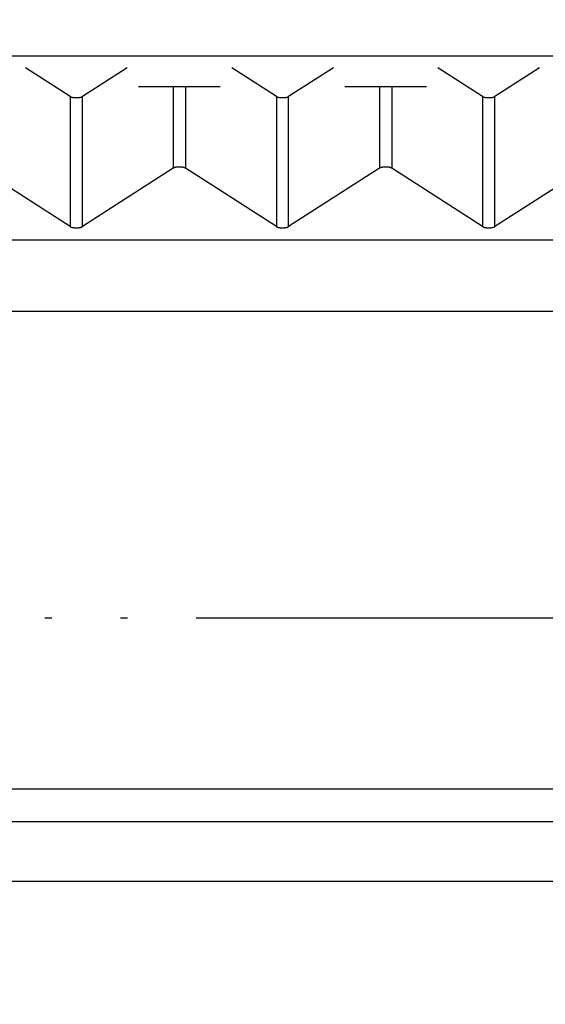
# Model space of a CAD drawing. Units: millimetres. Extents: x 0 to 840, y 0 to 1188.
# Drawn here: x 335 to 343, y 454 to 468 of the extents above; entities that cross this region are included whole.
import ezdxf

# ---------------------------------------------------------------- set-up
doc = ezdxf.new("R2010")
doc.units = ezdxf.units.MM
doc.linetypes.add('PHANTOM', pattern=[13, 10, -1, 0, -1, 0, -1])
for name, color, linetype in [('1', 7, 'Continuous'), ('SKETCH_GEOMETRY__ISO_', 7, 'Continuous'), ('VISIBLE__ISO_', 7, 'Continuous'), ('VISIBLE_NARROW__ISO_', 7, 'Continuous')]:
    doc.layers.add(name, color=color, linetype=linetype)
doc.styles.add('CONVERTER_12', font='txt.shx', dxfattribs={"width": 0.9})
doc.dimstyles.new('ME10_DIM_14', dxfattribs={"dimtxt": 14, "dimasz": 14, "dimexe": 4, "dimexo": 0, "dimgap": 4, "dimtad": 1, "dimdsep": 46, "dimtxsty": 'CONVERTER_12', "dimsah": 1, "dimcen": 0.09, "dimclrd": 2, "dimclre": 2, "dimclrt": 7, "dimadec": 0, "dimazin": 0, "dimtfac": 1, "dimtdec": 4, "dimtix": 1, "dimtmove": 0, "dimatfit": 3, "dimfxl": 1, "dimtolj": 1, "dimtzin": 0, "dimarcsym": 0})

# ---------------------------------------------------------------- blocks, each defined once
blk = doc.blocks.new('*D6')
at = {"layer": '1', "color": 2, "linetype": 'Continuous'}
for p, q in [((225.215, 454.343), (225.215, 529.349)), ((367.215, 453.599), (367.215, 529.349)), ((225.215, 525.349), (367.215, 525.349))]:
    blk.add_line(p, q, dxfattribs=at)
at = {"layer": '1', "color": 2}
for points in [[(239.215, 527.192), (239.215, 523.506), (225.215, 525.349)], [(353.215, 523.506), (353.215, 527.192), (367.215, 525.349)]]:
    blk.add_solid(points, dxfattribs=at)
at = {"layer": '1', "color": 7, "insert": (278.079, 529.349), "char_height": 14, "attachment_point": 7, "rotation": 0.0001, "line_spacing_factor": 0.60024, "style": 'CONVERTER_12'}
blk.add_mtext('142', dxfattribs=at)

msp = doc.modelspace()

# ---------------------------------------------------------------- linework, layer by layer
at = {"layer": 'SKETCH_GEOMETRY__ISO_', "color": 5, "linetype": 'PHANTOM'}
msp.add_line((311.06, 459.221), (425.06, 459.221), dxfattribs=at)
at = {"layer": 'VISIBLE__ISO_', "color": 7, "linetype": 'Continuous'}
for p, q in [((335.626, 466.809), (334.976, 467.227)), ((336.455, 467.227), (335.805, 466.809)), ((338.626, 466.809), (337.976, 467.227)), ((339.455, 467.227), (338.805, 466.809)), ((341.626, 466.809), (340.976, 467.227)), ((342.455, 467.227), (341.805, 466.809)), ((336.622, 466.955), (337.809, 466.955)), ((339.622, 466.955), (340.809, 466.955)), ((335.626, 464.915), (334.305, 465.764)), ((337.126, 465.764), (335.805, 464.915)), ((338.626, 464.915), (337.305, 465.764)), ((340.126, 465.764), (338.805, 464.915)), ((341.626, 464.915), (340.305, 465.764)), ((343.126, 465.764), (341.805, 464.915)), ((303.715, 464.725), (430.715, 464.725)), ((402.515, 456.254), (331.915, 456.254))]:
    msp.add_line(p, q, dxfattribs=at)
for points in [[(335.626, 466.809), (335.627, 466.809), (335.628, 466.808), (335.628, 466.808), (335.629, 466.807), (335.63, 466.807), (335.631, 466.806), (335.632, 466.806), (335.633, 466.806), (335.634, 466.805), (335.635, 466.805), (335.636, 466.804), (335.637, 466.804), (335.638, 466.803), (335.639, 466.803), (335.641, 466.802), (335.642, 466.802), (335.643, 466.802), (335.644, 466.801), (335.645, 466.801), (335.646, 466.8), (335.648, 466.8), (335.649, 466.8), (335.65, 466.799), (335.652, 466.799), (335.653, 466.799), (335.654, 466.798), (335.656, 466.798), (335.657, 466.798), (335.659, 466.797), (335.66, 466.797), (335.661, 466.797), (335.663, 466.796), (335.664, 466.796), (335.666, 466.796), (335.667, 466.796), (335.669, 466.795), (335.67, 466.795), (335.672, 466.795), (335.674, 466.795), (335.675, 466.794), (335.677, 466.794), (335.678, 466.794), (335.68, 466.794), (335.682, 466.793), (335.683, 466.793), (335.685, 466.793), (335.686, 466.793), (335.688, 466.793), (335.69, 466.793), (335.691, 466.793), (335.693, 466.792), (335.695, 466.792), (335.697, 466.792), (335.698, 466.792), (335.7, 466.792), (335.702, 466.792), (335.703, 466.792), (335.705, 466.792), (335.707, 466.792), (335.709, 466.792), (335.71, 466.792), (335.712, 466.792), (335.714, 466.792), (335.715, 466.792), (335.717, 466.792), (335.719, 466.792), (335.721, 466.792), (335.722, 466.792), (335.724, 466.792), (335.726, 466.792), (335.728, 466.792), (335.729, 466.792), (335.731, 466.792), (335.733, 466.792), (335.734, 466.792), (335.736, 466.792), (335.738, 466.792), (335.739, 466.793), (335.741, 466.793), (335.743, 466.793), (335.744, 466.793), (335.746, 466.793), (335.748, 466.793), (335.749, 466.793), (335.751, 466.794), (335.753, 466.794), (335.754, 466.794), (335.756, 466.794), (335.757, 466.795), (335.759, 466.795), (335.761, 466.795), (335.762, 466.795), (335.764, 466.796), (335.765, 466.796), (335.767, 466.796), (335.768, 466.796), (335.77, 466.797), (335.771, 466.797), (335.772, 466.797), (335.774, 466.798), (335.775, 466.798), (335.777, 466.798), (335.778, 466.799), (335.779, 466.799), (335.781, 466.799), (335.782, 466.8), (335.783, 466.8), (335.784, 466.8), (335.786, 466.801), (335.787, 466.801), (335.788, 466.802), (335.789, 466.802), (335.79, 466.802), (335.792, 466.803), (335.793, 466.803), (335.794, 466.804), (335.795, 466.804), (335.796, 466.805), (335.797, 466.805), (335.798, 466.806), (335.799, 466.806), (335.8, 466.806), (335.801, 466.807), (335.802, 466.807), (335.802, 466.808), (335.803, 466.808), (335.804, 466.809), (335.805, 466.809)], [(338.626, 466.809), (338.627, 466.809), (338.628, 466.808), (338.628, 466.808), (338.629, 466.807), (338.63, 466.807), (338.631, 466.806), (338.632, 466.806), (338.633, 466.806), (338.634, 466.805), (338.635, 466.805), (338.636, 466.804), (338.637, 466.804), (338.638, 466.803), (338.639, 466.803), (338.641, 466.802), (338.642, 466.802), (338.643, 466.802), (338.644, 466.801), (338.645, 466.801), (338.646, 466.8), (338.648, 466.8), (338.649, 466.8), (338.65, 466.799), (338.652, 466.799), (338.653, 466.799), (338.654, 466.798), (338.656, 466.798), (338.657, 466.798), (338.659, 466.797), (338.66, 466.797), (338.661, 466.797), (338.663, 466.796), (338.664, 466.796), (338.666, 466.796), (338.667, 466.796), (338.669, 466.795), (338.67, 466.795), (338.672, 466.795), (338.674, 466.795), (338.675, 466.794), (338.677, 466.794), (338.678, 466.794), (338.68, 466.794), (338.682, 466.793), (338.683, 466.793), (338.685, 466.793), (338.686, 466.793), (338.688, 466.793), (338.69, 466.793), (338.691, 466.793), (338.693, 466.792), (338.695, 466.792), (338.697, 466.792), (338.698, 466.792), (338.7, 466.792), (338.702, 466.792), (338.703, 466.792), (338.705, 466.792), (338.707, 466.792), (338.709, 466.792), (338.71, 466.792), (338.712, 466.792), (338.714, 466.792), (338.715, 466.792), (338.717, 466.792), (338.719, 466.792), (338.721, 466.792), (338.722, 466.792), (338.724, 466.792), (338.726, 466.792), (338.728, 466.792), (338.729, 466.792), (338.731, 466.792), (338.733, 466.792), (338.734, 466.792), (338.736, 466.792), (338.738, 466.792), (338.739, 466.793), (338.741, 466.793), (338.743, 466.793), (338.744, 466.793), (338.746, 466.793), (338.748, 466.793), (338.749, 466.793), (338.751, 466.794), (338.753, 466.794), (338.754, 466.794), (338.756, 466.794), (338.757, 466.795), (338.759, 466.795), (338.761, 466.795), (338.762, 466.795), (338.764, 466.796), (338.765, 466.796), (338.767, 466.796), (338.768, 466.796), (338.77, 466.797), (338.771, 466.797), (338.772, 466.797), (338.774, 466.798), (338.775, 466.798), (338.777, 466.798), (338.778, 466.799), (338.779, 466.799), (338.781, 466.799), (338.782, 466.8), (338.783, 466.8), (338.784, 466.8), (338.786, 466.801), (338.787, 466.801), (338.788, 466.802), (338.789, 466.802), (338.79, 466.802), (338.792, 466.803), (338.793, 466.803), (338.794, 466.804), (338.795, 466.804), (338.796, 466.805), (338.797, 466.805), (338.798, 466.806), (338.799, 466.806), (338.8, 466.806), (338.801, 466.807), (338.802, 466.807), (338.802, 466.808), (338.803, 466.808), (338.804, 466.809), (338.805, 466.809)], [(341.626, 466.809), (341.627, 466.809), (341.628, 466.808), (341.628, 466.808), (341.629, 466.807), (341.63, 466.807), (341.631, 466.806), (341.632, 466.806), (341.633, 466.806), (341.634, 466.805), (341.635, 466.805), (341.636, 466.804), (341.637, 466.804), (341.638, 466.803), (341.639, 466.803), (341.641, 466.802), (341.642, 466.802), (341.643, 466.802), (341.644, 466.801), (341.645, 466.801), (341.646, 466.8), (341.648, 466.8), (341.649, 466.8), (341.65, 466.799), (341.652, 466.799), (341.653, 466.799), (341.654, 466.798), (341.656, 466.798), (341.657, 466.798), (341.659, 466.797), (341.66, 466.797), (341.661, 466.797), (341.663, 466.796), (341.664, 466.796), (341.666, 466.796), (341.667, 466.796), (341.669, 466.795), (341.67, 466.795), (341.672, 466.795), (341.674, 466.795), (341.675, 466.794), (341.677, 466.794), (341.678, 466.794), (341.68, 466.794), (341.682, 466.793), (341.683, 466.793), (341.685, 466.793), (341.686, 466.793), (341.688, 466.793), (341.69, 466.793), (341.691, 466.793), (341.693, 466.792), (341.695, 466.792), (341.697, 466.792), (341.698, 466.792), (341.7, 466.792), (341.702, 466.792), (341.703, 466.792), (341.705, 466.792), (341.707, 466.792), (341.709, 466.792), (341.71, 466.792), (341.712, 466.792), (341.714, 466.792), (341.715, 466.792), (341.717, 466.792), (341.719, 466.792), (341.721, 466.792), (341.722, 466.792), (341.724, 466.792), (341.726, 466.792), (341.728, 466.792), (341.729, 466.792), (341.731, 466.792), (341.733, 466.792), (341.734, 466.792), (341.736, 466.792), (341.738, 466.792), (341.739, 466.793), (341.741, 466.793), (341.743, 466.793), (341.744, 466.793), (341.746, 466.793), (341.748, 466.793), (341.749, 466.793), (341.751, 466.794), (341.753, 466.794), (341.754, 466.794), (341.756, 466.794), (341.757, 466.795), (341.759, 466.795), (341.761, 466.795), (341.762, 466.795), (341.764, 466.796), (341.765, 466.796), (341.767, 466.796), (341.768, 466.796), (341.77, 466.797), (341.771, 466.797), (341.772, 466.797), (341.774, 466.798), (341.775, 466.798), (341.777, 466.798), (341.778, 466.799), (341.779, 466.799), (341.781, 466.799), (341.782, 466.8), (341.783, 466.8), (341.784, 466.8), (341.786, 466.801), (341.787, 466.801), (341.788, 466.802), (341.789, 466.802), (341.79, 466.802), (341.792, 466.803), (341.793, 466.803), (341.794, 466.804), (341.795, 466.804), (341.796, 466.805), (341.797, 466.805), (341.798, 466.806), (341.799, 466.806), (341.8, 466.806), (341.801, 466.807), (341.802, 466.807), (341.802, 466.808), (341.803, 466.808), (341.804, 466.809), (341.805, 466.809)], [(337.305, 465.764), (337.304, 465.765), (337.303, 465.765), (337.302, 465.766), (337.302, 465.766), (337.301, 465.767), (337.3, 465.767), (337.299, 465.768), (337.298, 465.768), (337.297, 465.769), (337.296, 465.769), (337.295, 465.769), (337.294, 465.77), (337.293, 465.77), (337.292, 465.771), (337.29, 465.771), (337.289, 465.772), (337.288, 465.772), (337.287, 465.772), (337.286, 465.773), (337.284, 465.773), (337.283, 465.774), (337.282, 465.774), (337.281, 465.774), (337.279, 465.775), (337.278, 465.775), (337.277, 465.775), (337.275, 465.776), (337.274, 465.776), (337.272, 465.776), (337.271, 465.777), (337.27, 465.777), (337.268, 465.777), (337.267, 465.778), (337.265, 465.778), (337.264, 465.778), (337.262, 465.778), (337.261, 465.779), (337.259, 465.779), (337.257, 465.779), (337.256, 465.779), (337.254, 465.78), (337.253, 465.78), (337.251, 465.78), (337.249, 465.78), (337.248, 465.78), (337.246, 465.781), (337.244, 465.781), (337.243, 465.781), (337.241, 465.781), (337.239, 465.781), (337.238, 465.781), (337.236, 465.781), (337.234, 465.781), (337.233, 465.782), (337.231, 465.782), (337.229, 465.782), (337.228, 465.782), (337.226, 465.782), (337.224, 465.782), (337.222, 465.782), (337.221, 465.782), (337.219, 465.782), (337.217, 465.782), (337.215, 465.782), (337.214, 465.782), (337.212, 465.782), (337.21, 465.782), (337.209, 465.782), (337.207, 465.782), (337.205, 465.782), (337.203, 465.782), (337.202, 465.782), (337.2, 465.782), (337.198, 465.782), (337.197, 465.781), (337.195, 465.781), (337.193, 465.781), (337.191, 465.781), (337.19, 465.781), (337.188, 465.781), (337.186, 465.781), (337.185, 465.781), (337.183, 465.78), (337.182, 465.78), (337.18, 465.78), (337.178, 465.78), (337.177, 465.78), (337.175, 465.779), (337.174, 465.779), (337.172, 465.779), (337.17, 465.779), (337.169, 465.778), (337.167, 465.778), (337.166, 465.778), (337.164, 465.778), (337.163, 465.777), (337.161, 465.777), (337.16, 465.777), (337.159, 465.776), (337.157, 465.776), (337.156, 465.776), (337.154, 465.775), (337.153, 465.775), (337.152, 465.775), (337.15, 465.774), (337.149, 465.774), (337.148, 465.774), (337.146, 465.773), (337.145, 465.773), (337.144, 465.772), (337.143, 465.772), (337.142, 465.772), (337.141, 465.771), (337.139, 465.771), (337.138, 465.77), (337.137, 465.77), (337.136, 465.769), (337.135, 465.769), (337.134, 465.769), (337.133, 465.768), (337.132, 465.768), (337.131, 465.767), (337.13, 465.767), (337.129, 465.766), (337.128, 465.766), (337.128, 465.765), (337.127, 465.765), (337.126, 465.764)], [(340.305, 465.764), (340.304, 465.765), (340.303, 465.765), (340.302, 465.766), (340.302, 465.766), (340.301, 465.767), (340.3, 465.767), (340.299, 465.768), (340.298, 465.768), (340.297, 465.769), (340.296, 465.769), (340.295, 465.769), (340.294, 465.77), (340.293, 465.77), (340.292, 465.771), (340.29, 465.771), (340.289, 465.772), (340.288, 465.772), (340.287, 465.772), (340.286, 465.773), (340.284, 465.773), (340.283, 465.774), (340.282, 465.774), (340.281, 465.774), (340.279, 465.775), (340.278, 465.775), (340.277, 465.775), (340.275, 465.776), (340.274, 465.776), (340.272, 465.776), (340.271, 465.777), (340.27, 465.777), (340.268, 465.777), (340.267, 465.778), (340.265, 465.778), (340.264, 465.778), (340.262, 465.778), (340.261, 465.779), (340.259, 465.779), (340.257, 465.779), (340.256, 465.779), (340.254, 465.78), (340.253, 465.78), (340.251, 465.78), (340.249, 465.78), (340.248, 465.78), (340.246, 465.781), (340.244, 465.781), (340.243, 465.781), (340.241, 465.781), (340.239, 465.781), (340.238, 465.781), (340.236, 465.781), (340.234, 465.781), (340.233, 465.782), (340.231, 465.782), (340.229, 465.782), (340.228, 465.782), (340.226, 465.782), (340.224, 465.782), (340.222, 465.782), (340.221, 465.782), (340.219, 465.782), (340.217, 465.782), (340.215, 465.782), (340.214, 465.782), (340.212, 465.782), (340.21, 465.782), (340.209, 465.782), (340.207, 465.782), (340.205, 465.782), (340.203, 465.782), (340.202, 465.782), (340.2, 465.782), (340.198, 465.782), (340.197, 465.781), (340.195, 465.781), (340.193, 465.781), (340.191, 465.781), (340.19, 465.781), (340.188, 465.781), (340.186, 465.781), (340.185, 465.781), (340.183, 465.78), (340.182, 465.78), (340.18, 465.78), (340.178, 465.78), (340.177, 465.78), (340.175, 465.779), (340.174, 465.779), (340.172, 465.779), (340.17, 465.779), (340.169, 465.778), (340.167, 465.778), (340.166, 465.778), (340.164, 465.778), (340.163, 465.777), (340.161, 465.777), (340.16, 465.777), (340.159, 465.776), (340.157, 465.776), (340.156, 465.776), (340.154, 465.775), (340.153, 465.775), (340.152, 465.775), (340.15, 465.774), (340.149, 465.774), (340.148, 465.774), (340.146, 465.773), (340.145, 465.773), (340.144, 465.772), (340.143, 465.772), (340.142, 465.772), (340.141, 465.771), (340.139, 465.771), (340.138, 465.77), (340.137, 465.77), (340.136, 465.769), (340.135, 465.769), (340.134, 465.769), (340.133, 465.768), (340.132, 465.768), (340.131, 465.767), (340.13, 465.767), (340.129, 465.766), (340.128, 465.766), (340.128, 465.765), (340.127, 465.765), (340.126, 465.764)], [(335.626, 464.915), (335.627, 464.915), (335.628, 464.914), (335.628, 464.914), (335.629, 464.913), (335.63, 464.913), (335.631, 464.912), (335.632, 464.912), (335.633, 464.912), (335.634, 464.911), (335.635, 464.911), (335.636, 464.91), (335.637, 464.91), (335.638, 464.909), (335.639, 464.909), (335.641, 464.908), (335.642, 464.908), (335.643, 464.908), (335.644, 464.907), (335.645, 464.907), (335.646, 464.906), (335.648, 464.906), (335.649, 464.906), (335.65, 464.905), (335.652, 464.905), (335.653, 464.905), (335.654, 464.904), (335.656, 464.904), (335.657, 464.904), (335.659, 464.903), (335.66, 464.903), (335.661, 464.903), (335.663, 464.902), (335.664, 464.902), (335.666, 464.902), (335.667, 464.902), (335.669, 464.901), (335.67, 464.901), (335.672, 464.901), (335.674, 464.901), (335.675, 464.9), (335.677, 464.9), (335.678, 464.9), (335.68, 464.9), (335.682, 464.9), (335.683, 464.899), (335.685, 464.899), (335.686, 464.899), (335.688, 464.899), (335.69, 464.899), (335.691, 464.899), (335.693, 464.898), (335.695, 464.898), (335.697, 464.898), (335.698, 464.898), (335.7, 464.898), (335.702, 464.898), (335.703, 464.898), (335.705, 464.898), (335.707, 464.898), (335.709, 464.898), (335.71, 464.898), (335.712, 464.898), (335.714, 464.898), (335.715, 464.898), (335.717, 464.898), (335.719, 464.898), (335.721, 464.898), (335.722, 464.898), (335.724, 464.898), (335.726, 464.898), (335.728, 464.898), (335.729, 464.898), (335.731, 464.898), (335.733, 464.898), (335.734, 464.898), (335.736, 464.898), (335.738, 464.898), (335.739, 464.899), (335.741, 464.899), (335.743, 464.899), (335.744, 464.899), (335.746, 464.899), (335.748, 464.899), (335.749, 464.9), (335.751, 464.9), (335.753, 464.9), (335.754, 464.9), (335.756, 464.9), (335.757, 464.901), (335.759, 464.901), (335.761, 464.901), (335.762, 464.901), (335.764, 464.902), (335.765, 464.902), (335.767, 464.902), (335.768, 464.902), (335.77, 464.903), (335.771, 464.903), (335.772, 464.903), (335.774, 464.904), (335.775, 464.904), (335.777, 464.904), (335.778, 464.905), (335.779, 464.905), (335.781, 464.905), (335.782, 464.906), (335.783, 464.906), (335.784, 464.906), (335.786, 464.907), (335.787, 464.907), (335.788, 464.908), (335.789, 464.908), (335.79, 464.908), (335.792, 464.909), (335.793, 464.909), (335.794, 464.91), (335.795, 464.91), (335.796, 464.911), (335.797, 464.911), (335.798, 464.912), (335.799, 464.912), (335.8, 464.912), (335.801, 464.913), (335.802, 464.913), (335.802, 464.914), (335.803, 464.914), (335.804, 464.915), (335.805, 464.915)], [(338.626, 464.915), (338.627, 464.915), (338.628, 464.914), (338.628, 464.914), (338.629, 464.913), (338.63, 464.913), (338.631, 464.912), (338.632, 464.912), (338.633, 464.912), (338.634, 464.911), (338.635, 464.911), (338.636, 464.91), (338.637, 464.91), (338.638, 464.909), (338.639, 464.909), (338.641, 464.908), (338.642, 464.908), (338.643, 464.908), (338.644, 464.907), (338.645, 464.907), (338.646, 464.906), (338.648, 464.906), (338.649, 464.906), (338.65, 464.905), (338.652, 464.905), (338.653, 464.905), (338.654, 464.904), (338.656, 464.904), (338.657, 464.904), (338.659, 464.903), (338.66, 464.903), (338.661, 464.903), (338.663, 464.902), (338.664, 464.902), (338.666, 464.902), (338.667, 464.902), (338.669, 464.901), (338.67, 464.901), (338.672, 464.901), (338.674, 464.901), (338.675, 464.9), (338.677, 464.9), (338.678, 464.9), (338.68, 464.9), (338.682, 464.9), (338.683, 464.899), (338.685, 464.899), (338.686, 464.899), (338.688, 464.899), (338.69, 464.899), (338.691, 464.899), (338.693, 464.898), (338.695, 464.898), (338.697, 464.898), (338.698, 464.898), (338.7, 464.898), (338.702, 464.898), (338.703, 464.898), (338.705, 464.898), (338.707, 464.898), (338.709, 464.898), (338.71, 464.898), (338.712, 464.898), (338.714, 464.898), (338.715, 464.898), (338.717, 464.898), (338.719, 464.898), (338.721, 464.898), (338.722, 464.898), (338.724, 464.898), (338.726, 464.898), (338.728, 464.898), (338.729, 464.898), (338.731, 464.898), (338.733, 464.898), (338.734, 464.898), (338.736, 464.898), (338.738, 464.898), (338.739, 464.899), (338.741, 464.899), (338.743, 464.899), (338.744, 464.899), (338.746, 464.899), (338.748, 464.899), (338.749, 464.9), (338.751, 464.9), (338.753, 464.9), (338.754, 464.9), (338.756, 464.9), (338.757, 464.901), (338.759, 464.901), (338.761, 464.901), (338.762, 464.901), (338.764, 464.902), (338.765, 464.902), (338.767, 464.902), (338.768, 464.902), (338.77, 464.903), (338.771, 464.903), (338.772, 464.903), (338.774, 464.904), (338.775, 464.904), (338.777, 464.904), (338.778, 464.905), (338.779, 464.905), (338.781, 464.905), (338.782, 464.906), (338.783, 464.906), (338.784, 464.906), (338.786, 464.907), (338.787, 464.907), (338.788, 464.908), (338.789, 464.908), (338.79, 464.908), (338.792, 464.909), (338.793, 464.909), (338.794, 464.91), (338.795, 464.91), (338.796, 464.911), (338.797, 464.911), (338.798, 464.912), (338.799, 464.912), (338.8, 464.912), (338.801, 464.913), (338.802, 464.913), (338.802, 464.914), (338.803, 464.914), (338.804, 464.915), (338.805, 464.915)], [(341.626, 464.915), (341.627, 464.915), (341.628, 464.914), (341.628, 464.914), (341.629, 464.913), (341.63, 464.913), (341.631, 464.912), (341.632, 464.912), (341.633, 464.912), (341.634, 464.911), (341.635, 464.911), (341.636, 464.91), (341.637, 464.91), (341.638, 464.909), (341.639, 464.909), (341.641, 464.908), (341.642, 464.908), (341.643, 464.908), (341.644, 464.907), (341.645, 464.907), (341.646, 464.906), (341.648, 464.906), (341.649, 464.906), (341.65, 464.905), (341.652, 464.905), (341.653, 464.905), (341.654, 464.904), (341.656, 464.904), (341.657, 464.904), (341.659, 464.903), (341.66, 464.903), (341.661, 464.903), (341.663, 464.902), (341.664, 464.902), (341.666, 464.902), (341.667, 464.902), (341.669, 464.901), (341.67, 464.901), (341.672, 464.901), (341.674, 464.901), (341.675, 464.9), (341.677, 464.9), (341.678, 464.9), (341.68, 464.9), (341.682, 464.9), (341.683, 464.899), (341.685, 464.899), (341.686, 464.899), (341.688, 464.899), (341.69, 464.899), (341.691, 464.899), (341.693, 464.898), (341.695, 464.898), (341.697, 464.898), (341.698, 464.898), (341.7, 464.898), (341.702, 464.898), (341.703, 464.898), (341.705, 464.898), (341.707, 464.898), (341.709, 464.898), (341.71, 464.898), (341.712, 464.898), (341.714, 464.898), (341.715, 464.898), (341.717, 464.898), (341.719, 464.898), (341.721, 464.898), (341.722, 464.898), (341.724, 464.898), (341.726, 464.898), (341.728, 464.898), (341.729, 464.898), (341.731, 464.898), (341.733, 464.898), (341.734, 464.898), (341.736, 464.898), (341.738, 464.898), (341.739, 464.899), (341.741, 464.899), (341.743, 464.899), (341.744, 464.899), (341.746, 464.899), (341.748, 464.899), (341.749, 464.9), (341.751, 464.9), (341.753, 464.9), (341.754, 464.9), (341.756, 464.9), (341.757, 464.901), (341.759, 464.901), (341.761, 464.901), (341.762, 464.901), (341.764, 464.902), (341.765, 464.902), (341.767, 464.902), (341.768, 464.902), (341.77, 464.903), (341.771, 464.903), (341.772, 464.903), (341.774, 464.904), (341.775, 464.904), (341.777, 464.904), (341.778, 464.905), (341.779, 464.905), (341.781, 464.905), (341.782, 464.906), (341.783, 464.906), (341.784, 464.906), (341.786, 464.907), (341.787, 464.907), (341.788, 464.908), (341.789, 464.908), (341.79, 464.908), (341.792, 464.909), (341.793, 464.909), (341.794, 464.91), (341.795, 464.91), (341.796, 464.911), (341.797, 464.911), (341.798, 464.912), (341.799, 464.912), (341.8, 464.912), (341.801, 464.913), (341.802, 464.913), (341.802, 464.914), (341.803, 464.914), (341.804, 464.915), (341.805, 464.915)]]:
    msp.add_lwpolyline(points, dxfattribs=at)
at = {"layer": 'VISIBLE_NARROW__ISO_', "color": 7, "linetype": 'Continuous'}
for p, q in [((435.215, 467.397), (299.215, 467.397)), ((337.126, 466.955), (337.126, 465.764)), ((337.305, 466.955), (337.305, 465.764)), ((340.126, 466.955), (340.126, 465.764)), ((340.305, 466.955), (340.305, 465.764)), ((335.626, 466.809), (335.626, 464.915)), ((335.805, 464.915), (335.805, 466.809)), ((338.626, 466.809), (338.626, 464.915)), ((338.805, 464.915), (338.805, 466.809)), ((341.626, 466.809), (341.626, 464.915)), ((341.805, 464.915), (341.805, 466.809)), ((331.915, 463.687), (402.515, 463.687)), ((402.515, 456.729), (331.915, 456.729)), ((330.631, 455.392), (403.8, 455.392))]:
    msp.add_line(p, q, dxfattribs=at)

# ---------------------------------------------------------------- dimensions: what is measured, and where the dimension line sits
at = {"layer": '1'}
dim = msp.add_linear_dim(base=(225.215, 525.349), p1=(367.215, 453.599), p2=(225.215, 454.343), dimstyle='ME10_DIM_14', dxfattribs=at)
dim.commit()
dim.dimension.update_dxf_attribs({"geometry": '*D6', "text_midpoint": (292.779, 536.349), "text_rotation": 0.0001})

doc.saveas('drawing.dxf')
